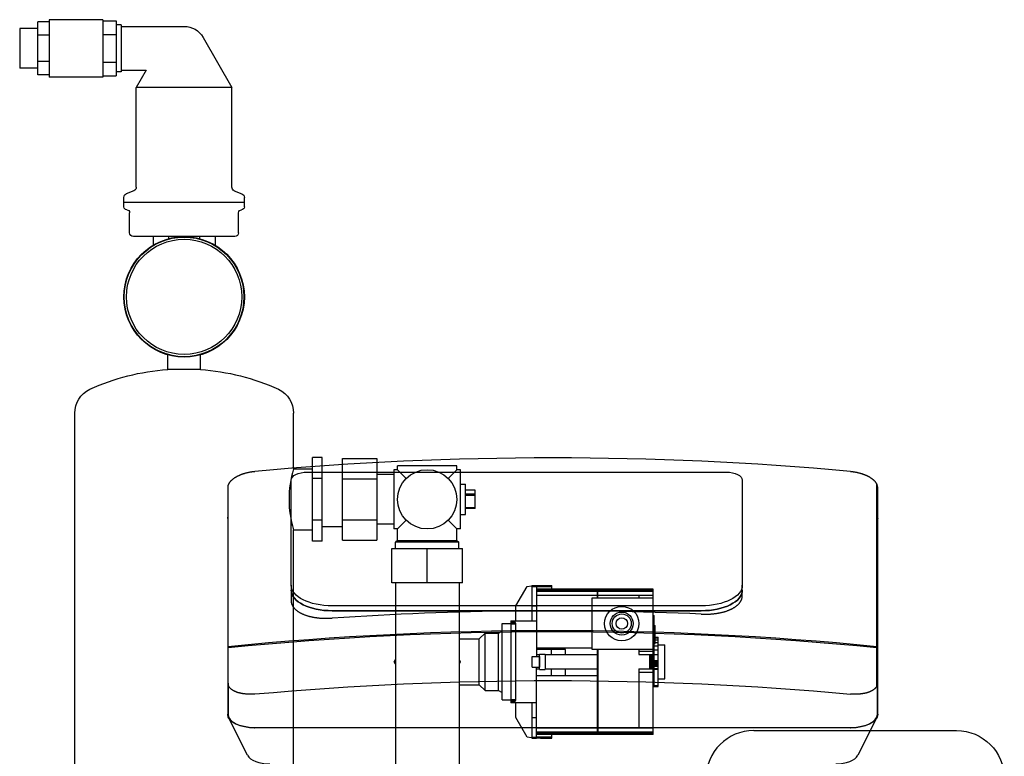
# Model space of a CAD drawing. Extents: x -286 to 291, y 0 to 1150.
# Drawn here: x -278 to 236, y 765 to 1150 of the extents above; entities that cross this region are included whole.
import ezdxf

# ---------------------------------------------------------------- set-up
doc = ezdxf.new("R2010")
doc.units = 0
doc.layers.add('2DH_OBJ_ref_253', color=252, linetype='Continuous')

msp = doc.modelspace()

# ---------------------------------------------------------------- linework, layer by layer
at = {"layer": '2DH_OBJ_ref_253', "color": 252, "extrusion": (0, 1, 0)}
for p, q in [((-269, 1121.14), (-269, 1148.86)), ((-263, 1148.86), (-269, 1148.86)), ((-263, 1150), (-263, 1120)), ((-235, 1150), (-263, 1150)), ((-235, 1150), (-235, 1120)), ((-235, 1149.43), (-228, 1149.43)), ((-228, 1149.43), (-228, 1120.57)), ((-278.5, 1145.35), (-278.5, 1124.65)), ((-269, 1145.35), (-278.5, 1145.35)), ((-225.5, 1147.25), (-228, 1147.25)), ((-225.5, 1147.25), (-225.5, 1122.75)), ((-225.5, 1146.5), (-192.5, 1146.5)), ((-263, 1141.93), (-269, 1141.93)), ((-235, 1142.22), (-228, 1142.22)), ((-182.54, 1140.75), (-167.5, 1114.43)), ((-263, 1128.07), (-269, 1128.07)), ((-269, 1124.65), (-278.5, 1124.65)), ((-235, 1127.78), (-228, 1127.78)), ((-225.5, 1122.75), (-228, 1122.75)), ((-225.5, 1123.5), (-212.32, 1123.5)), ((-212.32, 1123.5), (-217.5, 1114.43)), ((-263, 1121.14), (-269, 1121.14)), ((-235, 1120), (-263, 1120)), ((-235, 1120.57), (-228, 1120.57)), ((-167.5, 1114.43), (-217.5, 1114.43)), ((-217.5, 1062.36), (-217.5, 1114.43)), ((-167.5, 1062.36), (-167.5, 1114.43)), ((-224, 1054.5), (-224, 1057.01)), ((-218.74, 1060.51), (-222.76, 1058.87)), ((-166.26, 1060.51), (-162.24, 1058.87)), ((-161, 1054.5), (-161, 1057.01)), ((-224, 1054.5), (-161, 1054.5)), ((-224, 1051.99), (-224, 1054.5)), ((-161, 1051.99), (-161, 1054.5)), ((-221, 1038.5), (-221, 1049)), ((-164, 1038.5), (-164, 1049)), ((-166, 1036.5), (-219, 1036.5)), ((-208.67, 1036.5), (-208.67, 1031.99)), ((-200.58, 1036.5), (-200.58, 1035.4)), ((-184.42, 1036.5), (-184.42, 1035.4)), ((-176.33, 1036.5), (-176.33, 1031.99)), ((-201.1, 966.9), (-201.1, 974.65)), ((-183.9, 966.9), (-183.9, 974.65)), ((-183.9, 966.9), (-201.1, 966.9)), ((-249.65, 108.74), (-249.65, 944.05)), ((-135.35, 914.9), (-135.35, 944.05)), ((-120.35, 920.94), (-125.35, 920.94)), ((-125.35, 877.06), (-125.35, 920.94)), ((-120.35, 877.06), (-120.35, 920.94)), ((-109.65, 920.36), (-91.65, 920.36)), ((-109.65, 877.64), (-109.65, 920.36)), ((-91.65, 920.36), (-91.65, 877.64)), ((-135.35, 914.9), (-125.35, 914.9)), ((-128.03, 913.28), (90.97, 913.28)), ((-120.35, 913.15), (-109.65, 913.15)), ((-82.85, 912), (-91.65, 912)), ((-82.85, 914.5), (-82.85, 883.5)), ((-80.85, 914.5), (-82.85, 914.5)), ((-49.85, 916.5), (-80.85, 916.5)), ((-80.85, 914.5), (-80.85, 916.5)), ((-80.85, 914.5), (-76.31, 909.96)), ((-54.39, 909.96), (-49.85, 914.5)), ((-49.85, 914.5), (-49.85, 916.5)), ((-47.85, 914.5), (-49.85, 914.5)), ((-47.85, 883.5), (-47.85, 914.5)), ((-136.53, 854.03), (-136.53, 909.03)), ((-120.35, 909.97), (-125.35, 909.97)), ((-109.65, 909.68), (-91.65, 909.68)), ((-47.85, 907), (-45.35, 907)), ((-45.35, 891), (-45.35, 907)), ((99.47, 909.03), (99.47, 854.03)), ((169.85, 822.07), (169.85, 906.71)), ((-169.53, 822.07), (-169.53, 905.32)), ((-40.35, 903.85), (-45.35, 903.85)), ((-40.35, 901.77), (-45.35, 901.77)), ((-40.35, 894.15), (-40.35, 903.85)), ((170.13, 905.32), (170.13, 822.07)), ((-40.35, 901.01), (-45.35, 901.01)), ((-47.85, 891), (-45.35, 891)), ((-40.35, 894.54), (-45.35, 894.54)), ((-40.35, 894.15), (-45.35, 894.15)), ((-169.7, 889), (-169.7, 786.5)), ((-120.35, 888.03), (-125.35, 888.03)), ((-109.65, 888.32), (-91.65, 888.32)), ((-82.85, 886), (-91.65, 886)), ((-76.31, 888.04), (-80.85, 883.5)), ((-49.85, 883.5), (-54.39, 888.04)), ((170.3, 786.5), (170.3, 889)), ((-135.35, 883.1), (-125.35, 883.1)), ((-135.35, 300.3), (-135.35, 883.1)), ((-120.35, 884.85), (-109.65, 884.85)), ((-80.85, 883.5), (-82.85, 883.5)), ((-80.85, 877.5), (-80.85, 883.5)), ((-47.85, 883.5), (-49.85, 883.5)), ((-49.85, 877.5), (-49.85, 883.5)), ((-120.35, 877.06), (-125.35, 877.06)), ((-109.65, 877.64), (-91.65, 877.64)), ((-80.85, 877.5), (-81.85, 876.5)), ((-48.85, 876.5), (-81.85, 876.5)), ((-81.85, 873.28), (-81.85, 876.5)), ((-80.85, 877.5), (-49.85, 877.5)), ((-49.85, 877.5), (-48.85, 876.5)), ((-48.85, 873.28), (-48.85, 876.5)), ((-83.85, 873.28), (-46.85, 873.28)), ((-83.85, 855.28), (-83.85, 873.28)), ((-65.35, 855.28), (-65.35, 873.28)), ((-46.85, 855.28), (-46.85, 873.28)), ((-46.85, 855.28), (-83.85, 855.28)), ((-81.97, 855.28), (-81.97, 699.5)), ((-48.72, 855.28), (-48.72, 699.5)), ((-136.53, 854.03), (-136.53, 851.44)), ((-136.53, 851.44), (-136.53, 846.01)), ((-19.08, 843.19), (-13.11, 853.46)), ((-13.11, 853.46), (-10.78, 853.74)), ((-10.78, 853.74), (-10.6, 853.75)), ((-10.6, 853.94), (-10.6, 835.5)), ((-10.6, 853.94), (-8.1, 853.94)), ((-10.6, 853.46), (-0.1, 853.46)), ((-8.1, 853.94), (-8.1, 816.75)), ((-8.1, 853.9), (-6.1, 853.94)), ((-8.1, 853.9), (-0.1, 853.9)), ((23.8, 852), (-8.1, 852)), ((23.8, 851.96), (-8.1, 851.96)), ((23.8, 851.85), (-8.1, 851.85)), ((23.8, 851.67), (-8.1, 851.67)), ((23.8, 851.42), (-8.1, 851.42)), ((23.8, 851.13), (-8.1, 851.13)), ((23.8, 850.81), (-8.1, 850.81)), ((-6.1, 853.94), (-6.1, 853.9)), ((-0.1, 852), (-0.1, 853.9)), ((23.8, 847.5), (23.8, 852)), ((23.9, 847.5), (23.9, 852)), ((52.9, 852), (23.9, 852)), ((45.4, 851.96), (23.9, 851.96)), ((45.4, 851.85), (23.9, 851.85)), ((45.4, 851.67), (23.9, 851.67)), ((45.4, 851.42), (23.9, 851.42)), ((45.4, 851.13), (23.9, 851.13)), ((52.9, 850.81), (23.9, 850.81)), ((45.4, 850.81), (45.4, 852)), ((45.4, 851.96), (52.9, 851.96)), ((45.4, 851.85), (52.9, 851.85)), ((45.4, 851.66), (52.9, 851.66)), ((45.4, 851.42), (52.9, 851.42)), ((45.4, 851.13), (52.9, 851.13)), ((52.9, 776), (52.9, 852)), ((99.47, 851.44), (99.47, 854.03)), ((99.47, 848.57), (99.47, 851.44)), ((23.8, 848.67), (-8.1, 848.67)), ((20.9, 820.5), (20.9, 847.5)), ((20.9, 847.5), (52.9, 847.5)), ((52.9, 848.67), (23.9, 848.67)), ((45.4, 848.67), (45.4, 847.5)), ((77.97, 843.28), (-115.03, 843.28)), ((-115.03, 840.69), (77.97, 840.69)), ((77.97, 840.69), (-115.03, 840.69)), ((-19.08, 835.5), (-19.08, 843.19)), ((-10.6, 843.19), (-8.1, 843.19)), ((-21.6, 835.5), (-8.1, 835.5)), ((-21.6, 835.5), (-21.6, 792.5)), ((-21.6, 835.46), (-20.3, 835.46)), ((-21.6, 835.35), (-20, 835.35)), ((-21.6, 835.16), (-19.73, 835.16)), ((-21.6, 834.91), (-19.5, 834.91)), ((-21.6, 834.61), (-19.3, 834.61)), ((-20.6, 835.5), (-20.3, 835.46)), ((-20.3, 835.46), (-20, 835.35)), ((-20, 835.35), (-19.73, 835.16)), ((-19.73, 835.16), (-19.5, 834.91)), ((-19.5, 834.91), (-19.3, 834.61)), ((-19.3, 834.61), (-19.16, 834.27)), ((52.9, 838.25), (53.4, 838.25)), ((52.9, 837.72), (53.4, 837.72)), ((52.9, 836.24), (53.4, 836.24)), ((53.4, 801), (53.4, 838.25)), ((-28.1, 829), (-26.1, 830)), ((-26.1, 794), (-26.1, 834)), ((-26.1, 834), (-21.6, 834)), ((-21.6, 834.27), (-19.16, 834.27)), ((-21.6, 833.89), (-19.1, 833.89)), ((-19.16, 834.27), (-19.1, 834.03)), ((-19.1, 834.03), (-19.1, 793.97)), ((52.9, 833.86), (53.4, 833.86)), ((52.9, 833.51), (53.4, 833.51)), ((52.9, 833.5), (53.4, 833.5)), ((52.9, 833.48), (53.4, 833.48)), ((52.9, 833.43), (53.4, 833.43)), ((52.9, 833.37), (53.4, 833.37)), ((52.9, 833.29), (53.4, 833.29)), ((52.9, 833.2), (53.4, 833.2)), ((52.9, 833.11), (53.4, 833.11)), ((52.9, 833), (53.4, 833)), ((52.9, 832.9), (53.4, 832.9)), ((53.4, 832.92), (53.9, 832.92)), ((53.4, 832.24), (53.9, 832.24)), ((53.4, 830.85), (53.9, 830.85)), ((53.9, 823.64), (53.9, 832.92)), ((-48.72, 826), (-38.1, 826)), ((-38.1, 826), (-35.1, 829)), ((-38.1, 802), (-38.1, 826)), ((-35.1, 799), (-35.1, 829)), ((-35.1, 829), (-28.1, 829)), ((-28.1, 799), (-28.1, 829)), ((52.9, 825.79), (53.4, 825.79)), ((52.9, 824.69), (53.4, 824.69)), ((52.9, 824.68), (53.4, 824.68)), ((52.9, 824.64), (53.4, 824.64)), ((52.9, 824.58), (53.4, 824.58)), ((52.9, 824.5), (53.4, 824.5)), ((52.9, 824.41), (53.4, 824.41)), ((52.9, 824.31), (53.4, 824.31)), ((52.9, 824.21), (53.4, 824.21)), ((52.9, 824.1), (53.4, 824.1)), ((53.4, 828.81), (53.9, 828.81)), ((53.4, 826.21), (53.9, 826.21)), ((53.9, 826.94), (55.4, 826.94)), ((53.9, 826.47), (55.4, 826.47)), ((53.9, 825.51), (55.4, 825.51)), ((53.9, 824.11), (55.4, 824.11)), ((55.4, 801.04), (55.4, 826.94)), ((-169.53, 821.32), (-169.53, 822.07)), ((-169.53, 802.82), (-169.53, 821.32)), ((-8.1, 821.25), (20.9, 821.25)), ((6.9, 820.5), (-8.1, 820.5)), ((-0.6, 820.5), (-0.6, 817.75)), ((6.9, 817.75), (6.9, 820.5)), ((52.9, 820.5), (20.9, 820.5)), ((23.8, 776), (23.8, 820.5)), ((23.9, 820.5), (23.9, 776)), ((45.4, 820.5), (45.4, 819.5)), ((45.4, 819.5), (52.9, 819.5)), ((45.4, 819.5), (45.4, 817.75)), ((52.9, 824), (53.4, 824)), ((53.4, 823.64), (53.9, 823.64)), ((53.4, 822.31), (55.4, 822.31)), ((53.4, 820.19), (55.4, 820.19)), ((55.4, 822.93), (58.9, 822.93)), ((58.9, 805.07), (58.9, 822.93)), ((169.85, 822.07), (170.13, 822.07)), ((170.13, 821.32), (169.85, 821.32)), ((169.85, 801.43), (169.85, 821.32)), ((170.13, 822.07), (170.13, 821.32)), ((170.13, 821.32), (170.13, 802.82)), ((-82.67, 814), (-81.97, 815.2)), ((-81.97, 812.8), (-82.67, 814)), ((-48.72, 815.2), (-48.03, 814)), ((-48.03, 814), (-48.72, 812.8)), ((-10.4, 816.8), (-10.4, 816.75)), ((-10.4, 816.8), (-8.1, 816.8)), ((-10.4, 816.75), (-6.6, 816.75)), ((-10.4, 811.25), (-10.4, 816.75)), ((-8.1, 817.75), (-6.6, 817.75)), ((-6.6, 810), (-6.6, 818)), ((-6.6, 818), (-3.6, 818)), ((-6.6, 816.75), (-6.6, 811.25)), ((-3.6, 818), (-3.6, 810)), ((-3.6, 817.75), (23.8, 817.75)), ((45.4, 817.75), (52.9, 817.75)), ((50.9, 817.75), (50.9, 810.25)), ((50.9, 817.68), (52.9, 817.68)), ((50.9, 817.46), (52.9, 817.46)), ((50.9, 817.12), (52.9, 817.12)), ((50.9, 816.65), (52.9, 816.65)), ((50.9, 816.08), (52.9, 816.08)), ((50.9, 815.44), (52.9, 815.44)), ((50.9, 814.73), (52.9, 814.73)), ((50.9, 814), (52.9, 814)), ((52.9, 817.83), (53.4, 817.83)), ((52.9, 815.27), (53.4, 815.27)), ((52.9, 815.07), (53.4, 815.07)), ((52.9, 814.89), (53.4, 814.89)), ((52.9, 814.74), (53.4, 814.74)), ((52.9, 814.63), (53.4, 814.63)), ((52.9, 814.62), (53.4, 814.62)), ((53.4, 817.84), (55.4, 817.84)), ((53.4, 814.75), (55.4, 814.75)), ((53.4, 814.21), (55.4, 814.21)), ((53.4, 813.72), (55.4, 813.72)), ((-10.4, 811.25), (-10.4, 811.2)), ((-10.4, 811.25), (-6.6, 811.25)), ((-10.4, 811.2), (-8.1, 811.2)), ((-8.1, 774.66), (-8.1, 811.25)), ((-8.1, 810.25), (-6.6, 810.25)), ((-6.6, 810), (-3.6, 810)), ((-3.6, 810.25), (23.8, 810.25)), ((-0.6, 810.25), (-0.6, 806.75)), ((6.9, 806.75), (6.9, 810.25)), ((45.4, 810.25), (52.9, 810.25)), ((45.4, 810.25), (45.4, 808.5)), ((50.9, 813.27), (52.9, 813.27)), ((50.9, 812.56), (52.9, 812.56)), ((50.9, 811.92), (52.9, 811.92)), ((50.9, 811.35), (52.9, 811.35)), ((50.9, 810.88), (52.9, 810.88)), ((50.9, 810.54), (52.9, 810.54)), ((50.9, 810.32), (52.9, 810.32)), ((52.9, 813.01), (53.4, 813.01)), ((52.9, 809.36), (53.4, 809.36)), ((53.4, 813.31), (55.4, 813.31)), ((53.4, 812.98), (55.4, 812.98)), ((53.4, 812.76), (55.4, 812.76)), ((53.4, 812.28), (55.4, 812.28)), ((53.4, 812.25), (55.4, 812.25)), ((53.4, 812.19), (55.4, 812.19)), ((53.4, 812.12), (55.4, 812.12)), ((53.4, 812.04), (55.4, 812.04)), ((53.4, 811.95), (55.4, 811.95)), ((53.4, 811.76), (55.4, 811.76)), ((53.4, 810.53), (55.4, 810.53)), ((53.4, 810.41), (55.4, 810.41)), ((53.4, 810.3), (55.4, 810.3)), ((53.4, 810.21), (55.4, 810.21)), ((-8.1, 806.75), (23.8, 806.75)), ((45.4, 808.5), (45.4, 779.33)), ((45.4, 808.5), (52.9, 808.5)), ((52.9, 806.94), (53.4, 806.94)), ((52.9, 806.72), (53.4, 806.72)), ((52.9, 806.51), (53.4, 806.51)), ((52.9, 806.31), (53.4, 806.31)), ((52.9, 806.14), (53.4, 806.14)), ((52.9, 806.01), (53.4, 806.01)), ((52.9, 805.92), (53.4, 805.92)), ((52.9, 804.79), (53.4, 804.79)), ((55.4, 805.07), (58.9, 805.07)), ((-169.53, 802.82), (-169.53, 786.5)), ((-48.72, 802), (-38.1, 802)), ((-38.1, 802), (-35.1, 799)), ((-35.1, 799), (-28.1, 799)), ((-28.1, 799), (-26.1, 798)), ((52.9, 803.22), (53.4, 803.22)), ((52.9, 801.5), (53.4, 801.5)), ((52.9, 801.25), (53.4, 801.25)), ((52.9, 801), (53.4, 801)), ((53.4, 801.66), (55.4, 801.66)), ((53.4, 801.1), (55.4, 801.1)), ((53.4, 801.04), (55.4, 801.04)), ((170.13, 786.5), (170.13, 802.82)), ((-26.1, 794), (-21.6, 794)), ((-19.1, 794.11), (-21.6, 794.11)), ((-19.16, 793.73), (-21.6, 793.73)), ((-19.3, 793.39), (-21.6, 793.39)), ((-19.3, 793.39), (-19.5, 793.09)), ((-19.16, 793.73), (-19.3, 793.39)), ((-19.1, 793.97), (-19.16, 793.73)), ((-19.5, 793.09), (-21.6, 793.09)), ((-19.73, 792.84), (-21.6, 792.84)), ((-20, 792.65), (-21.6, 792.65)), ((-20.3, 792.54), (-21.6, 792.54)), ((-8.1, 792.5), (-21.6, 792.5)), ((-20.3, 792.54), (-20.6, 792.5)), ((-20, 792.65), (-20.3, 792.54)), ((-19.73, 792.84), (-20, 792.65)), ((-19.5, 793.09), (-19.73, 792.84)), ((-19.08, 784.81), (-19.08, 792.5)), ((-10.6, 792.5), (-10.6, 774.06)), ((-159.33, 765.11), (-169.27, 784.78)), ((-13.11, 774.54), (-19.08, 784.81)), ((-10.6, 784.81), (-8.1, 784.81)), ((23.9, 785), (23.8, 785)), ((169.87, 784.78), (159.93, 765.11)), ((-155.7, 779.5), (-155.53, 779.5)), ((156.13, 779.5), (-155.53, 779.5)), ((23.8, 779.33), (-8.1, 779.33)), ((52.9, 779.33), (23.9, 779.33)), ((105.5, 778), (211.5, 778)), ((156.13, 779.5), (156.3, 779.5)), ((-10.78, 774.26), (-13.11, 774.54)), ((-10.6, 774.25), (-10.78, 774.26)), ((-10.6, 774.54), (-8.1, 774.54)), ((-10.6, 774.06), (-8.1, 774.06)), ((23.8, 777.19), (-8.1, 777.19)), ((23.8, 776.87), (-8.1, 776.87)), ((23.8, 776.58), (-8.1, 776.58)), ((23.8, 776.34), (-8.1, 776.34)), ((23.8, 776.15), (-8.1, 776.15)), ((23.8, 776.04), (-8.1, 776.04)), ((23.8, 776), (-8.1, 776)), ((-8.1, 774.66), (-0.1, 774.66)), ((-8.1, 774.06), (-8.1, 774.66)), ((-8.1, 774.14), (-0.1, 774.14)), ((-8.1, 774.13), (-6.1, 774.13)), ((-6.1, 774.06), (-8.1, 774.09)), ((-6.1, 774.13), (-6.1, 774.06)), ((-6.1, 774.1), (-0.1, 774.1)), ((-0.1, 774.1), (-0.1, 776)), ((52.9, 777.19), (23.9, 777.19)), ((45.4, 776.87), (23.9, 776.87)), ((45.4, 776.58), (23.9, 776.58)), ((45.4, 776.34), (23.9, 776.34)), ((45.4, 776.15), (23.9, 776.15)), ((45.4, 776.04), (23.9, 776.04)), ((52.9, 776), (23.9, 776)), ((45.4, 777.19), (45.4, 776)), ((45.4, 776.87), (52.9, 776.87)), ((45.4, 776.58), (52.9, 776.58)), ((45.4, 776.33), (52.9, 776.33)), ((45.4, 776.15), (52.9, 776.15)), ((45.4, 776.04), (52.9, 776.04))]:
    msp.add_line(p, q, dxfattribs=at)
at = {"layer": '2DH_OBJ_ref_253', "color": 252}
for points in [[(-169.53, 905.32), (-169.53, 905.43), (-169.52, 905.54), (-169.51, 905.66), (-169.5, 905.77), (-169.48, 905.89), (-169.46, 906), (-169.44, 906.12), (-169.41, 906.24), (-169.38, 906.35), (-169.35, 906.47), (-169.31, 906.59), (-169.26, 906.71), (-169.21, 906.83), (-169.16, 906.95), (-169.11, 907.07), (-169.05, 907.19), (-168.99, 907.31), (-168.92, 907.43), (-168.85, 907.54), (-168.77, 907.66), (-168.69, 907.78), (-168.61, 907.9), (-168.53, 908.02), (-168.44, 908.14), (-168.34, 908.26), (-168.25, 908.37), (-168.15, 908.49), (-168.04, 908.61), (-167.93, 908.72), (-167.82, 908.84), (-167.71, 908.95), (-167.59, 909.06), (-167.47, 909.18), (-167.35, 909.29), (-167.22, 909.4), (-167.09, 909.51), (-166.96, 909.61), (-166.82, 909.72), (-166.68, 909.83), (-166.54, 909.93), (-166.4, 910.04), (-166.25, 910.14), (-166.11, 910.24), (-165.96, 910.34), (-165.81, 910.44), (-165.65, 910.53), (-165.5, 910.63), (-165.34, 910.72), (-165.18, 910.82), (-165.01, 910.91), (-164.85, 911), (-164.68, 911.09), (-164.5, 911.18), (-164.33, 911.27), (-164.15, 911.36), (-163.96, 911.45), (-163.78, 911.53), (-163.59, 911.62), (-163.4, 911.7), (-163.21, 911.79), (-163.01, 911.87), (-162.81, 911.95), (-162.61, 912.03), (-162.41, 912.1), (-162.2, 912.18), (-162, 912.26), (-161.79, 912.33), (-161.58, 912.4), (-161.36, 912.47), (-161.15, 912.54), (-160.93, 912.6), (-160.71, 912.67), (-160.49, 912.73), (-160.27, 912.79), (-160.05, 912.85), (-159.83, 912.91), (-159.6, 912.97), (-159.38, 913.02), (-159.15, 913.07), (-158.93, 913.12), (-158.7, 913.17), (-158.47, 913.22), (-158.24, 913.26), (-158.02, 913.31), (-157.79, 913.35), (-157.56, 913.39), (-157.33, 913.42), (-157.11, 913.46), (-156.88, 913.49), (-156.65, 913.52), (-156.43, 913.55), (-156.2, 913.58), (-155.98, 913.6), (-155.75, 913.62), (-155.53, 913.64)], [(156.13, 913.62), (156.35, 913.6), (156.57, 913.58), (156.8, 913.55), (157.02, 913.52), (157.25, 913.49), (157.47, 913.46), (157.7, 913.43), (157.93, 913.4), (158.16, 913.36), (158.38, 913.32), (158.61, 913.28), (158.84, 913.24), (159.06, 913.19), (159.29, 913.15), (159.52, 913.1), (159.74, 913.05), (159.97, 913), (160.19, 912.94), (160.42, 912.89), (160.64, 912.83), (160.86, 912.77), (161.08, 912.71), (161.3, 912.65), (161.52, 912.58), (161.73, 912.52), (161.95, 912.45), (162.16, 912.38), (162.37, 912.31), (162.58, 912.23), (162.79, 912.16), (162.99, 912.08), (163.2, 912.01), (163.4, 911.93), (163.59, 911.85), (163.79, 911.77), (163.98, 911.68), (164.17, 911.6), (164.36, 911.51), (164.55, 911.43), (164.73, 911.34), (164.91, 911.25), (165.08, 911.16), (165.26, 911.07), (165.43, 910.98), (165.6, 910.89), (165.76, 910.8), (165.92, 910.71), (166.08, 910.61), (166.23, 910.52), (166.39, 910.42), (166.54, 910.32), (166.69, 910.23), (166.84, 910.13), (166.98, 910.02), (167.12, 909.92), (167.26, 909.82), (167.4, 909.71), (167.54, 909.6), (167.67, 909.5), (167.8, 909.39), (167.93, 909.28), (168.05, 909.17), (168.17, 909.05), (168.29, 908.94), (168.4, 908.83), (168.52, 908.71), (168.62, 908.6), (168.73, 908.48), (168.83, 908.37), (168.93, 908.25), (169.02, 908.13), (169.11, 908.01), (169.2, 907.9), (169.28, 907.78), (169.36, 907.66), (169.43, 907.54), (169.51, 907.42), (169.57, 907.3), (169.64, 907.18), (169.7, 907.06), (169.75, 906.94), (169.8, 906.82), (169.85, 906.71)], [(-136.53, 846.01), (-136.53, 845.84), (-136.52, 845.67), (-136.51, 845.5), (-136.49, 845.32), (-136.46, 845.15), (-136.43, 844.98), (-136.39, 844.81), (-136.35, 844.63), (-136.3, 844.46), (-136.25, 844.29), (-136.19, 844.12), (-136.12, 843.95), (-136.05, 843.78), (-135.97, 843.61), (-135.88, 843.44), (-135.79, 843.28), (-135.7, 843.11), (-135.59, 842.94), (-135.48, 842.78), (-135.37, 842.62), (-135.25, 842.46), (-135.12, 842.3), (-134.99, 842.14), (-134.85, 841.98), (-134.71, 841.83), (-134.56, 841.67), (-134.41, 841.52), (-134.25, 841.37), (-134.08, 841.22), (-133.91, 841.08), (-133.74, 840.93), (-133.56, 840.79), (-133.37, 840.65), (-133.18, 840.51), (-132.99, 840.38), (-132.79, 840.24), (-132.59, 840.11), (-132.38, 839.98), (-132.17, 839.86), (-131.95, 839.73), (-131.73, 839.61), (-131.51, 839.5), (-131.28, 839.38), (-131.05, 839.27), (-130.82, 839.16), (-130.58, 839.05), (-130.34, 838.94), (-130.1, 838.84), (-129.86, 838.74), (-129.6, 838.64), (-129.35, 838.55), (-129.09, 838.45), (-128.82, 838.36), (-128.55, 838.27), (-128.27, 838.18), (-127.99, 838.09), (-127.71, 838.01), (-127.42, 837.92), (-127.13, 837.84), (-126.83, 837.77), (-126.53, 837.69), (-126.22, 837.62), (-125.91, 837.55), (-125.6, 837.48), (-125.29, 837.42), (-124.97, 837.36), (-124.65, 837.3), (-124.32, 837.24), (-123.99, 837.19), (-123.66, 837.14), (-123.33, 837.09), (-123, 837.05), (-122.66, 837.01), (-122.32, 836.97), (-121.98, 836.93), (-121.64, 836.9), (-121.29, 836.87), (-120.95, 836.84), (-120.6, 836.82), (-120.25, 836.8), (-119.9, 836.78), (-119.55, 836.76), (-119.2, 836.75), (-118.85, 836.74), (-118.5, 836.74), (-118.15, 836.74), (-117.8, 836.73), (-117.45, 836.74), (-117.1, 836.74), (-116.75, 836.75), (-116.41, 836.76), (-116.06, 836.78), (-115.72, 836.79), (-115.37, 836.81), (-115.03, 836.83)], [(77.97, 838.93), (78.31, 838.91), (78.65, 838.9), (79, 838.89), (79.35, 838.88), (79.69, 838.88), (80.04, 838.88), (80.39, 838.88), (80.74, 838.89), (81.09, 838.9), (81.44, 838.91), (81.79, 838.92), (82.15, 838.94), (82.5, 838.96), (82.85, 838.98), (83.19, 839), (83.54, 839.03), (83.89, 839.06), (84.24, 839.1), (84.58, 839.14), (84.92, 839.18), (85.26, 839.22), (85.6, 839.26), (85.94, 839.31), (86.28, 839.37), (86.61, 839.42), (86.94, 839.48), (87.27, 839.54), (87.59, 839.6), (87.91, 839.67), (88.23, 839.74), (88.55, 839.81), (88.86, 839.88), (89.17, 839.96), (89.47, 840.04), (89.77, 840.12), (90.07, 840.2), (90.36, 840.29), (90.65, 840.38), (90.94, 840.47), (91.22, 840.56), (91.49, 840.66), (91.76, 840.75), (92.03, 840.85), (92.29, 840.95), (92.55, 841.05), (92.8, 841.16), (93.05, 841.27), (93.29, 841.37), (93.53, 841.48), (93.76, 841.6), (93.99, 841.71), (94.22, 841.83), (94.45, 841.95), (94.67, 842.07), (94.89, 842.2), (95.11, 842.33), (95.32, 842.46), (95.53, 842.59), (95.73, 842.73), (95.93, 842.86), (96.13, 843), (96.32, 843.15), (96.5, 843.29), (96.68, 843.44), (96.86, 843.58), (97.03, 843.73), (97.19, 843.88), (97.35, 844.04), (97.5, 844.19), (97.65, 844.35), (97.8, 844.51), (97.93, 844.67), (98.06, 844.83), (98.19, 844.99), (98.31, 845.16), (98.42, 845.32), (98.53, 845.49), (98.64, 845.66), (98.73, 845.82), (98.82, 845.99), (98.91, 846.16), (98.99, 846.33), (99.06, 846.5), (99.13, 846.68), (99.19, 846.85), (99.24, 847.02), (99.29, 847.19), (99.33, 847.37), (99.37, 847.54), (99.4, 847.71), (99.42, 847.88), (99.44, 848.06), (99.46, 848.23), (99.47, 848.4), (99.47, 848.57)], [(-155.53, 797.14), (-155.75, 797.13), (-155.98, 797.11), (-156.2, 797.09), (-156.43, 797.08), (-156.65, 797.06), (-156.88, 797.05), (-157.11, 797.05), (-157.33, 797.04), (-157.56, 797.03), (-157.79, 797.03), (-158.02, 797.03), (-158.24, 797.03), (-158.47, 797.03), (-158.7, 797.04), (-158.93, 797.04), (-159.15, 797.05), (-159.38, 797.06), (-159.6, 797.07), (-159.83, 797.09), (-160.05, 797.1), (-160.27, 797.12), (-160.49, 797.14), (-160.71, 797.16), (-160.93, 797.19), (-161.15, 797.21), (-161.36, 797.24), (-161.58, 797.27), (-161.79, 797.3), (-162, 797.34), (-162.2, 797.37), (-162.41, 797.41), (-162.61, 797.45), (-162.81, 797.49), (-163.01, 797.53), (-163.21, 797.58), (-163.4, 797.62), (-163.59, 797.67), (-163.78, 797.72), (-163.96, 797.77), (-164.15, 797.82), (-164.33, 797.88), (-164.5, 797.93), (-164.68, 797.99), (-164.85, 798.05), (-165.01, 798.11), (-165.18, 798.17), (-165.34, 798.23), (-165.5, 798.3), (-165.65, 798.36), (-165.81, 798.43), (-165.96, 798.5), (-166.11, 798.57), (-166.25, 798.64), (-166.4, 798.71), (-166.54, 798.79), (-166.68, 798.87), (-166.82, 798.95), (-166.96, 799.03), (-167.09, 799.11), (-167.22, 799.19), (-167.35, 799.28), (-167.47, 799.37), (-167.59, 799.45), (-167.71, 799.54), (-167.82, 799.64), (-167.93, 799.73), (-168.04, 799.82), (-168.15, 799.92), (-168.25, 800.02), (-168.34, 800.11), (-168.44, 800.21), (-168.53, 800.31), (-168.61, 800.42), (-168.69, 800.52), (-168.77, 800.62), (-168.85, 800.73), (-168.92, 800.83), (-168.99, 800.94), (-169.05, 801.05), (-169.11, 801.15), (-169.16, 801.26), (-169.21, 801.37), (-169.26, 801.48), (-169.31, 801.59), (-169.35, 801.7), (-169.38, 801.81), (-169.41, 801.92), (-169.44, 802.04), (-169.46, 802.15), (-169.48, 802.26), (-169.5, 802.37), (-169.51, 802.48), (-169.52, 802.59), (-169.53, 802.71), (-169.53, 802.82)], [(169.85, 801.43), (169.8, 801.32), (169.75, 801.21), (169.7, 801.1), (169.64, 801), (169.57, 800.89), (169.51, 800.78), (169.43, 800.68), (169.36, 800.58), (169.28, 800.47), (169.2, 800.37), (169.11, 800.27), (169.02, 800.17), (168.93, 800.07), (168.83, 799.97), (168.73, 799.88), (168.62, 799.78), (168.52, 799.69), (168.4, 799.59), (168.29, 799.5), (168.17, 799.41), (168.05, 799.32), (167.93, 799.24), (167.8, 799.15), (167.67, 799.07), (167.54, 798.99), (167.4, 798.91), (167.26, 798.83), (167.12, 798.75), (166.98, 798.68), (166.84, 798.6), (166.69, 798.53), (166.54, 798.46), (166.39, 798.39), (166.23, 798.33), (166.08, 798.26), (165.92, 798.2), (165.76, 798.14), (165.6, 798.08), (165.43, 798.02), (165.26, 797.96), (165.08, 797.9), (164.91, 797.85), (164.73, 797.79), (164.55, 797.74), (164.36, 797.69), (164.17, 797.64), (163.98, 797.59), (163.79, 797.55), (163.59, 797.5), (163.4, 797.46), (163.2, 797.42), (162.99, 797.38), (162.79, 797.34), (162.58, 797.31), (162.37, 797.28), (162.16, 797.24), (161.95, 797.21), (161.73, 797.19), (161.52, 797.16), (161.3, 797.14), (161.08, 797.11), (160.86, 797.09), (160.64, 797.08), (160.42, 797.06), (160.19, 797.05), (159.97, 797.03), (159.74, 797.02), (159.52, 797.02), (159.29, 797.01), (159.06, 797.01), (158.84, 797), (158.61, 797), (158.38, 797), (158.16, 797.01), (157.93, 797.01), (157.7, 797.02), (157.47, 797.03), (157.25, 797.04), (157.02, 797.05), (156.8, 797.07), (156.57, 797.08), (156.35, 797.1), (156.13, 797.12)]]:
    msp.add_lwpolyline(points, dxfattribs=at)
for centre, radius in [((-192.5, 1004.95), 31.5), ((-192.5, 1004.95), 31.3), ((-192.5, 1004.95), 30.15), ((-65.35, 899), 15.5), ((36.4, 834), 9), ((36.4, 834), 6), ((36.4, 834), 5), ((36.4, 834), 3)]:
    msp.add_circle(centre, radius, dxfattribs=at)
at = {"layer": '2DH_OBJ_ref_253', "color": 252, "extrusion": (0, 0, -1)}
for centre, radius, start, end in [((192.5, 1135), 11.5, 90, 150), ((219.5, 1062.36), 2, 180, 247.7677), ((165.5, 1062.36), 2, 292.2323, 360), ((222, 1057.01), 2, 360, 67.7678), ((163, 1057.01), 2, 112.2322, 180), ((222.5, 1052), 1.5, 270, 359.4419), ((162.5, 1052), 1.5, 180.5581, 270), ((222.5, 1049), 1.5, 90, 180), ((162.5, 1049), 1.5, 360, 90), ((219, 1038.5), 2, 270, 360), ((166, 1038.5), 2, 180, 270), ((193.51, 851.45), 115.7, 65.3049, 86.2409), ((191.49, 851.45), 115.7, 93.7591, 114.6951), ((236.25, 944.39), 13.4, 358.5333, 65.3049), ((148.75, 944.39), 13.4, 114.6951, 181.4667), ((-211.5, 753), 25, 90, 180)]:
    msp.add_arc(centre, radius, start, end, dxfattribs=at)
at = {"layer": '2DH_OBJ_ref_253', "color": 252}
for centre, radius, start, end in [((-80.46, 899), 57.15, 163.8463, 196.1537), ((105.5, 753), 25, 90, 180)]:
    msp.add_arc(centre, radius, start, end, dxfattribs=at)
for centre, major_axis, ratio, start_param, end_param in [((0.16, -375.11), (-1496.25, 0), 0.866025, -1.675226, -1.466553), ((-115.03, 851.44), (-21.5, 0), 0.5, 0, 1.570796), ((77.97, 851.44), (21.5, 0), 0.5, -1.570796, 0), ((0.16, -455.11), (-1496.25, 0), 0.866025, -1.622822, -1.493733), ((0.16, -466.11), (-1496.25, 0), 0.866025, -1.684452, -1.45714), ((-155.53, 786.5), (-14, 0), 0.5, 0, 1.570796), ((156.13, 786.5), (14, 0), 0.5, -1.570796, 0), ((-147.7, 766.58), (-12, 0), 0.5, 0.247383, 1.570796), ((148.3, 766.58), (12, 0), 0.5, -1.570796, -0.247383)]:
    msp.add_ellipse(centre, major_axis=major_axis, ratio=ratio, start_param=start_param, end_param=end_param, dxfattribs=at)
at = {"layer": '2DH_OBJ_ref_253', "color": 252, "extrusion": (0, 0, -1)}
for centre, major_axis, ratio, start_param, end_param in [((-128.03, 909.03), (-8.5, 0), 0.5, 0, 1.570796), ((90.97, 909.03), (8.5, 0), 0.5, -1.570796, 0), ((156.13, 905.32), (14, 0), 0.5, -0.199544, 0), ((-155.7, 889), (-14, 0), 0.5, 0, 0.155712), ((156.3, 889), (14, 0), 0.5, -0.155712, 0), ((-115.03, 854.03), (-21.5, 0), 0.5, -1.570796, 0), ((-115.03, 851.44), (-21.5, 0), 0.5, -1.570796, 0), ((77.97, 854.03), (21.5, 0), 0.5, 0, 1.570796), ((77.97, 851.44), (21.5, 0), 0.5, 0, 1.570796), ((0.16, -465.36), (1496.25, 0), 0.866025, -1.684452, -1.45714), ((0.16, -491.61), (1496.25, 0), 0.866025, -1.67504, -1.466366), ((156.13, 802.82), (14, 0), 0.5, 0, 0.199544), ((-155.7, 786.5), (-14, 0), 0.5, -1.570796, 0), ((156.3, 786.5), (14, 0), 0.5, 0, 1.570796)]:
    msp.add_ellipse(centre, major_axis=major_axis, ratio=ratio, start_param=start_param, end_param=end_param, dxfattribs=at)

doc.saveas('drawing.dxf')
